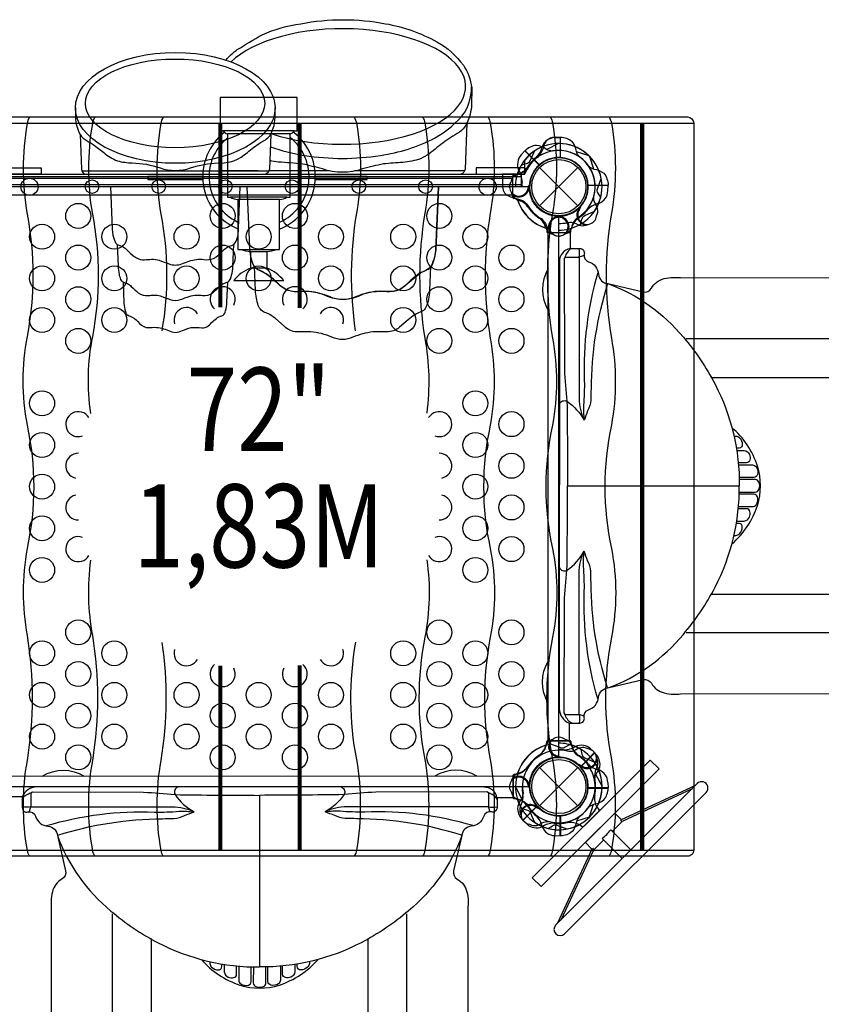
# Model space of a CAD drawing. Extents: x -190 to 298, y -269 to 164.
# Drawn here: x 83 to 131, y -100 to -41 of the extents above; entities that cross this region are included whole.
import ezdxf
from ezdxf.enums import TextEntityAlignment as Align

# ---------------------------------------------------------------- set-up
doc = ezdxf.new("R2010")
doc.units = 0
doc.header["$LTSCALE"] = 10
doc.header["$MEASUREMENT"] = 0
doc.layers.get('0').update_dxf_attribs({"linetype": 'CONTINUOUS'})
doc.layers.add('PW_STRUCTURE', color=121, linetype='CONTINUOUS')
doc.styles.add('PW-DIMS', font='arial.ttf', dxfattribs={"width": 0.8, "height": 8})

msp = doc.modelspace()

# ---------------------------------------------------------------- linework, layer by layer
at = {"layer": 'PW_STRUCTURE'}
for p, q in [((115.5, -47.802, 72), (115.83, -47.79, 72)), ((115.83, -47.79, 72), (115.83, -48.99, 72)), ((113.49, -48.842, 72), (113.715, -48.6, 72)), ((113.715, -48.6, 72), (114.563, -49.448, 72)), ((114.601, -49.599), (116.899, -51.897)), ((114.601, -51.897), (116.899, -49.599)), ((82, -49.998), (113.5, -49.998)), ((113.5, -49.998), (113.5, -50.748)), ((113.5, -50.748), (82, -50.748)), ((82.501, -50.235, 72), (112.999, -50.235, 72)), ((113.995, -50.882), (113.961, -50.799)), ((118.708, -50.668), (117.508, -50.668)), ((118.696, -50.998), (118.708, -50.668)), ((112.999, -51.264, 72), (82.501, -51.264, 72)), ((113.271, -51.53), (113.44, -51.592)), ((115.616, -52.503, 72), (115.699, -52.537, 72)), ((116.896, -52.084, 72), (116.979, -52.049, 72)), ((114.968, -53.227, 72), (114.906, -53.058, 72)), ((116.95, -53.055, 72), (116.787, -52.978, 72)), ((98.25, -55.634, 72), (97.25, -55.634, 72)), ((116.279, -68.696), (126.554, -68.693)), ((114.968, -84.269), (114.906, -84.438)), ((117.656, -84.488, 72), (117.898, -84.713, 72)), ((115.616, -84.993), (115.699, -84.959)), ((117.898, -84.713, 72), (117.05, -85.561, 72)), ((114.601, -85.599), (116.899, -87.897)), ((114.601, -87.897), (116.899, -85.599)), ((117.086, -85.602), (117.051, -85.519)), ((118.057, -85.548), (117.98, -85.711)), ((113.271, -85.966), (113.44, -85.904)), ((113.995, -86.614), (113.961, -86.697)), ((118.708, -86.828), (117.508, -86.828)), ((118.696, -86.498), (118.708, -86.828)), ((123.942, -86.685), (119.451, -88.764)), ((97.802, -87.277), (97.805, -97.552)), ((123.748, -86.878), (119.543, -88.854)), ((113.443, -87.948, 72), (113.52, -87.785, 72)), ((113.602, -88.783), (114.45, -87.935)), ((114.414, -87.894, 72), (114.449, -87.977, 72)), ((115.83, -89.706), (115.83, -88.506)), ((113.844, -89.008), (113.602, -88.783)), ((119.451, -88.764), (119.542, -88.855)), ((115.5, -89.694), (115.83, -89.706)), ((115.689, -94.938), (117.765, -90.45)), ((115.882, -94.744), (117.858, -90.539)), ((117.765, -90.45), (117.856, -90.541))]:
    msp.add_line(p, q, dxfattribs=at)
at = {"layer": 'PW_STRUCTURE', "linetype": 'Continuous'}
for p, q in [((113, -51.401, 72), (113, -50.095, 72)), ((113.048, -50.034, 72), (113.257, -50.004, 72)), ((113.257, -51.49, 72), (113.048, -51.462, 72)), ((115.008, -53.241), (115.036, -53.45)), ((115.097, -53.498), (116.403, -53.498)), ((116.464, -53.45), (116.494, -53.241)), ((115.008, -84.255), (115.036, -84.046)), ((115.097, -83.998), (116.403, -83.998)), ((116.464, -84.046), (116.494, -84.255)), ((113, -86.095), (113, -87.401)), ((113.257, -86.006), (113.048, -86.034)), ((113.048, -87.462), (113.257, -87.492)), ((118.038, -87.986), (118.165, -88.153)), ((118.156, -88.231), (117.233, -89.154)), ((117.155, -89.163), (116.987, -89.037))]:
    msp.add_line(p, q, dxfattribs=at)
at = {"layer": 'PW_STRUCTURE'}
for points in [[(95.786, -43.149, -0.066713), (96.465, -42.517, -0.014826), (97.953, -41.63, -0.071955), (100.272, -40.962, -0.094584), (105.355, -40.962, -0.083389), (108.438, -42.051, -0.109497), (110.023, -43.46, -0.116451), (110.527, -44.802), (110.518, -45.825, -0.082332), (110.242, -46.929, -0.076033), (109.91, -47.379, -0.043292), (109.398, -47.714, 0.030562), (108.441, -48.399, -0.063684), (107.454, -49.072, -0.064538), (106.399, -49.284, 0.007056), (105.235, -49.381, 0.018642), (103.981, -49.68, -0.167534), (101.566, -49.68, 0.015502), (100.386, -49.39, 0.015262), (98.932, -49.271, -0.053578), (98.408, -49.172, -0.053578)], [(98.441, -48.349, 0.049973), (100.499, -48.866, 0.080203), (105.046, -48.866, 0.084263), (108.297, -47.83, 0.103048), (110.119, -46.27, 0.122945), (110.52, -44.752)], [(86.751, -46.015), (86.751, -46.473, 0.104682), (86.965, -47.482, 0.146482), (87.342, -47.922, 0.017679), (87.817, -48.205, -0.015276), (88.447, -48.694, 0.091302), (89.271, -49.191, 0.061604), (90.163, -49.32, -0.078039), (91.831, -49.617, 0.167493), (93.665, -49.617, -0.07694), (95.307, -49.321, 0.207526), (97.07, -48.686, -0.040449), (97.849, -48.102, 0.089398), (98.414, -47.695, 0.145924), (98.732, -46.418, 0.008955), (98.733, -46.015, 6.934144)], [(110.238, -46.935), (110.124, -49.699, -0.278506), (109.879, -49.998, -0.278506)], [(110.238, -46.935), (110.124, -49.699, -0.278506), (109.879, -49.998, -0.278506)], [(87.033, -47.611), (87.114, -49.7, 0.293179), (87.355, -49.998, 0.293179)], [(98.472, -47.591), (98.387, -49.698, -0.309336), (98.131, -49.998, -0.309336)], [(115.83, -47.79), (115.5, -47.79, 0.369477), (114.83, -48.363)], [(116.987, -48.954, -0.097152), (116.807, -48.637, 0.135539), (116.555, -48.043, 0.166891), (115.85, -47.79)], [(114.83, -48.363, -0.130272), (114.472, -48.984, -0.130272)], [(113.522, -49.424), (113.813, -49.358, 0.210452), (114.033, -49.195), (114.293, -48.604)], [(117.544, -49.511, 0.097152), (117.861, -49.691, -0.135539), (118.455, -49.943, -0.166891), (118.708, -50.648)], [(113.713, -49.998), (112.376, -49.998), (112.376, -50.756, 0.342667), (112.821, -51.329), (113.45, -51.531, -0.14748), (113.843, -51.802)], [(112.915, -50.392), (112.957, -50.272, -0.190943), (113.278, -49.975, 0.090979), (113.693, -49.82, 0.042578), (113.846, -49.689)], [(88.857, -50.748), (88.96, -53.287, 0.080588), (89.108, -54.009, 0.123316), (89.243, -54.203, 0.112945), (89.312, -54.24, -0.077294), (89.699, -54.414, -0.062908), (89.825, -54.521, 0.04354), (90.286, -54.942, 0.041797), (90.41, -55.021, 0.138822), (90.903, -55.127, -0.000737), (91.325, -55.1, -0.101651), (91.776, -55.164, -0.004244), (92.367, -55.38, 0.181891), (93.13, -55.38, -0.000512), (93.575, -55.213, -0.125379), (94.454, -55.117, 0.123611), (95.04, -55.056, 0.025293), (95.187, -54.959, 0.046212), (95.497, -54.691, -0.017771), (95.772, -54.439, -0.08678), (96.027, -54.298, 0.261671), (96.393, -54.017, 0.100493), (96.544, -53.235), (96.645, -50.748)], [(97.038, -50.748), (97.186, -54.374, 0.092709), (97.438, -55.471, 0.149741), (97.69, -55.707, -0.075372), (98.324, -56.066, -0.039238), (98.931, -56.567, 0.094784), (99.529, -56.966, 0.092107), (100.106, -57.023, -0.061216), (101.137, -57.072, -0.032197), (102.012, -57.331, 0.224267), (103.583, -57.331, -0.049322), (104.452, -57.078, -0.067956), (104.819, -57.029, -0.032591), (105.531, -57.024, 0.04239), (105.935, -57, 0.141209), (106.476, -56.721, -0.011902), (107.348, -56.001, -0.065181), (107.834, -55.739, 0.185094), (108.152, -55.456, 0.066779), (108.39, -54.544), (108.551, -50.748)], [(108.517, -50.748), (108.359, -54.574, -0.115489), (108.02, -55.611, -0.114118), (107.492, -55.893, 0.058747), (106.676, -56.547, -0.245193), (105.43, -57.049, 0.120171), (104.016, -57.204, -0.248433), (101.579, -57.204, 0.111771), (100.264, -57.042, -0.248705), (98.888, -56.556, 0.107409), (97.712, -55.735, -0.094209), (97.467, -55.504, -0.094209)], [(113.907, -50.827, 0.012085), (114.008, -50.586)], [(112.958, -51.22, -0.052923), (112.914, -51.103, -0.052923)], [(114.713, -52.664, -0.039335), (114.949, -52.957, 0.10633), (115.281, -53.466, 0.722992), (116.311, -53.158, 0.35423), (115.852, -52.592, 0.049967), (115.614, -52.493, 0.049967)], [(115.766, -52.55, -0.008694), (115.912, -52.49)], [(116.472, -54.453), (117.018, -54.455, -0.489491), (117.276, -54.79, 0.400822), (117.535, -55.253, -0.307361), (118.133, -56.001, 0.369777), (118.698, -56.565), (120.81, -57.059, 0.332064), (121.311, -56.841, -0.202677), (122.069, -56.262, -0.064247), (122.641, -56.19, -0.008607), (123.046, -56.199), (191.555, -56.24, 0.043549), (196.297, -55.831, 0.010473), (201.993, -54.712, 0.012834), (208.77, -53.049, -0.001949), (211.838, -52.225, -0.332991), (214.408, -53.077, 0.094091), (215.738, -54.029, -0.099904), (218.786, -57.33, -0.062339), (221.001, -60.789, -0.108841), (222.545, -68.679)], [(117.074, -52.976), (117.14, -52.685, -0.210452), (117.303, -52.465), (117.894, -52.205)], [(212.324, -52.148, -0.768001), (212.951, -55.567, 0.065291), (209.825, -56.45, -0.017572), (202.825, -58.112, -0.0232), (195.561, -59.5, -0.031988), (190.141, -59.87), (123.385, -59.87)], [(116.094, -53.588), (116.226, -53.541, 0.190943), (116.523, -53.22, -0.090979), (116.678, -52.805, -0.042578), (116.809, -52.652, -0.042578)], [(89.257, -54.215), (89.313, -55.512, 0.035274), (89.368, -55.999, 0.060707), (89.466, -56.31, 0.210468), (89.668, -56.49, -0.017365), (89.872, -56.564, -0.128378), (90.104, -56.737, 0.014147), (90.522, -57.119, 0.207173), (91.127, -57.278, 0.003302), (91.482, -57.251, -0.109772), (91.843, -57.299, -0.004032), (92.427, -57.52, 0.186841), (93.064, -57.52, -0.006536), (93.575, -57.33, -0.086434), (94.037, -57.25, -0.039027), (94.373, -57.277, 0.215172), (94.987, -57.11, 0.019487), (95.322, -56.81, -0.083347), (95.483, -56.658, -0.1153), (95.716, -56.527, 0.015492), (95.86, -56.481, 0.24199), (96.051, -56.276, 0.057568), (96.168, -55.821, 0.077501), (96.186, -55.561), (96.248, -54.204)], [(116.506, -54.448, 0.177417), (116.121, -54.981, 1.536951)], [(116.964, -54.966, 0.11562), (116.97, -54.459, 0.138208)], [(108.062, -55.538), (108.002, -56.986, -0.089907), (107.779, -57.982, -0.174654), (107.557, -58.222, 0.095933), (106.719, -58.734), (106.201, -59.184, -0.18859), (105.424, -59.459, 0.013616), (104.601, -59.456, 0.065176), (103.392, -59.783, -0.221036), (102.143, -59.783, 0.077519), (100.862, -59.448, 0.008351), (100.031, -59.458, -0.187809), (99.276, -59.123), (98.752, -58.663, 0.078089), (98.192, -58.315, -0.246922), (97.724, -57.877, -0.064262), (97.548, -56.97), (97.493, -55.538)], [(108.062, -55.538), (108.002, -56.986, -0.089907), (107.779, -57.982, -0.174654), (107.557, -58.222, 0.095933), (106.719, -58.734), (106.201, -59.184, -0.18859), (105.424, -59.459, 0.013616), (104.601, -59.456, 0.065176), (103.392, -59.783, -0.221036), (102.143, -59.783, 0.077519), (100.862, -59.448, 0.008351), (100.031, -59.458, -0.187809), (99.276, -59.123), (98.752, -58.663, 0.078089), (98.192, -58.315, -0.246922), (97.724, -57.877, -0.064262), (97.548, -56.97), (97.493, -55.538)], [(116.127, -54.966), (116.068, -55.062), (116.089, -61.726, 0.017802), (116.238, -63.621, -0.002597), (116.279, -68.696, 1.501424)], [(116.127, -54.966), (116.964, -54.966), (116.968, -63.466, 0.1151), (117.268, -64.753, 9.401515)], [(115.119, -55.656, 0.27589), (115.119, -58.175, 0.441872)], [(118.092, -55.913, 0.081356), (117.279, -62.388, -0.028391), (117.233, -63.864, 0.066086), (117.286, -64.737, -0.836973)], [(89.61, -56.465), (89.663, -57.744, 0.069814), (89.754, -58.241, 0.049201), (89.819, -58.388, 0.144364), (90.037, -58.512, -0.104378), (90.503, -58.844, 0.13252), (90.989, -59.206, 0.032292), (91.491, -59.183, -0.02153), (91.95, -59.235, -0.009437), (92.329, -59.376, 0.274137), (93.173, -59.376, -0.027901), (93.687, -59.206, -0.064032), (94.337, -59.216, 0.193366), (94.721, -59.095, -0.025446), (95.279, -58.603, -0.030973), (95.618, -58.46, 0.151118), (95.758, -58.195, 0.057409), (95.843, -57.688), (95.889, -56.469)], [(118.672, -56.584, 0.075824), (117.683, -62.874, 0.000122), (117.663, -63.554, -0.128428), (117.48, -64.19, -0.00052), (117.278, -64.76, 0.257088)], [(118.698, -56.565, -0.133487), (123.221, -59.777, -0.058609), (125.122, -62.605, -0.12387), (126.577, -68.699, 1.775713)], [(115.789, -63.774, -0.415462), (116.238, -63.621, -0.109341), (117.277, -64.768)], [(126.135, -72.19, 0.135482), (127.666, -69.879, 0.154749), (127.666, -67.513, 0.135471), (126.127, -65.193, 1.073354)], [(126.258, -65.709), (126.368, -65.709, -0.17601), (126.59, -65.818, -0.213879), (126.753, -66.212, -0.40451), (126.561, -66.438), (126.396, -66.438)], [(126.417, -66.577), (126.877, -66.577, -0.274563), (127.185, -66.817, -0.185275), (127.215, -67.148, -0.320428), (127.018, -67.318), (126.509, -67.319)], [(126.522, -67.447), (127.378, -67.447, -0.256661), (127.586, -67.561, -0.234836), (127.665, -68.028, -0.283723), (127.459, -68.197), (126.568, -68.197)], [(126.571, -69.072), (127.537, -69.073, 0.318113), (127.752, -68.92, 0.214182), (127.752, -68.471, 0.297913), (127.537, -68.319), (126.57, -68.319)], [(116.127, -82.426), (116.068, -82.33), (116.089, -75.665, -0.017802), (116.238, -73.771, 0.002597), (116.279, -68.696, -1.501424)], [(116.377, -82.939), (117.018, -82.937, 0.489491), (117.276, -82.602, -0.400822), (117.535, -82.139, 0.307361), (118.133, -81.391, -0.369777), (118.698, -80.827), (120.81, -80.332, -0.332064), (121.311, -80.551, 0.202677), (122.069, -81.13, 0.064247), (122.641, -81.202, 0.008607), (123.046, -81.193), (191.555, -81.152, -0.043549), (196.297, -81.561, -0.010473), (201.993, -82.68, -0.012834), (208.77, -84.342, 0.001949), (211.838, -85.166, 0.332991), (214.408, -84.315, -0.094091), (215.738, -83.363, 0.099904), (218.786, -80.062, 0.062339), (221.001, -76.603, 0.108841), (222.545, -68.712)], [(118.698, -80.827, 0.133487), (123.221, -77.614, 0.058609), (125.122, -74.787, 0.12387), (126.577, -68.693, -1.775713)], [(126.522, -69.945), (127.378, -69.945, 0.256661), (127.586, -69.831, 0.234836), (127.665, -69.364, 0.283723), (127.459, -69.195), (126.568, -69.195)], [(126.417, -70.815), (126.877, -70.815, 0.274563), (127.185, -70.575, 0.185275), (127.215, -70.243, 0.320428), (127.018, -70.073), (126.509, -70.073)], [(126.258, -71.683), (126.368, -71.683, 0.17601), (126.59, -71.573, 0.213879), (126.753, -71.18, 0.40451), (126.561, -70.954), (126.396, -70.954)], [(115.779, -73.596, 0.436598), (116.238, -73.771, 0.109341), (117.277, -72.623, 3.5575)], [(116.127, -82.426), (116.964, -82.426), (116.968, -73.925, -0.1151), (117.268, -72.639, -9.401515)], [(118.092, -81.479, -0.081356), (117.279, -75.003, 0.028391), (117.233, -73.528, -0.066086), (117.286, -72.655, 0.836973)], [(118.672, -80.808, -0.075824), (117.683, -74.518, -0.000122), (117.663, -73.838, 0.128428), (117.48, -73.202, 0.00052), (117.278, -72.631, -0.257088)], [(212.324, -85.243, 0.768001), (212.951, -81.825, -0.065291), (209.825, -80.942, 0.017572), (202.825, -79.28, 0.0232), (195.561, -77.892, 0.031988), (190.141, -77.522), (123.385, -77.522)], [(115.119, -81.736, -0.27589), (115.119, -79.217, -0.441872)], [(116.506, -82.944, -0.177417), (116.121, -82.411, -1.536951)], [(116.964, -82.426, -0.11562), (116.97, -82.933, -0.138208)], [(115.278, -83.956, -0.052923), (115.395, -83.912, -0.052923)], [(116.106, -83.913), (116.226, -83.955, -0.190943), (116.523, -84.276, 0.090979), (116.678, -84.691, 0.042578), (116.809, -84.844)], [(116.389, -84.236), (116.137, -84.395, -0.210452), (115.866, -84.435), (115.264, -84.202)], [(117.503, -84.491), (117.389, -84.437, 0.190943), (116.951, -84.453, -0.090979), (116.548, -84.637, -0.042578), (116.348, -84.653)], [(115.671, -84.905, 0.012085), (115.912, -85.006)], [(117.074, -84.52), (117.14, -84.811, 0.210452), (117.303, -85.031), (117.894, -85.291)], [(118.058, -85.107, 0.052923), (118.007, -84.993, 0.052923)], [(117.109, -85.5, -0.012085), (116.867, -85.401)], [(84.762, -86.117, -0.27589), (87.281, -86.117, -0.441872)], [(110.842, -86.117, 0.27589), (108.323, -86.117, 0.441872)], [(112.958, -86.276, 0.052923), (112.914, -86.393, 0.052923)], [(92.902, -86.777, 0.436598), (92.727, -87.236, 0.109341), (93.875, -88.275, 3.5575)], [(102.724, -86.787, -0.415462), (102.877, -87.236, -0.109341), (101.73, -88.275)], [(113.907, -86.669, -0.012085), (114.008, -86.91)], [(117.544, -87.985, -0.097152), (117.861, -87.805, 0.135539), (118.455, -87.553, 0.166891), (118.708, -86.848)], [(83.559, -87.375), (83.561, -88.016, 0.489491), (83.896, -88.274, -0.400822), (84.359, -88.533, 0.307361), (85.107, -89.131, -0.369777), (85.671, -89.696), (86.166, -91.808, -0.332064), (85.947, -92.309, 0.202677), (85.368, -93.067, 0.064247), (85.296, -93.639, 0.008607), (85.305, -94.044), (85.346, -162.553, -0.043549), (84.937, -167.295, -0.010473), (83.818, -172.991, -0.012834), (82.156, -179.768, 0.001949), (81.332, -182.836, 0.332991), (82.183, -185.406, -0.094091), (83.135, -186.736, 0.099904), (86.436, -189.784, 0.062339), (89.895, -191.999, 0.108841), (97.786, -193.543)], [(83.554, -87.504, -0.177417), (84.087, -87.119, -1.536951)], [(84.072, -87.125), (84.168, -87.066), (90.833, -87.087, -0.017802), (92.727, -87.236, 0.002597), (97.802, -87.277, -1.501424)], [(84.072, -87.125), (84.072, -87.962), (92.573, -87.966, -0.1151), (93.859, -88.266, -9.401515)], [(111.532, -87.125), (111.436, -87.066), (104.772, -87.087, 0.017802), (102.877, -87.236, -0.002597), (97.802, -87.277, 1.501424)], [(111.532, -87.125), (111.532, -87.962), (103.032, -87.966, 0.1151), (101.745, -88.266, 9.401515)], [(112.05, -87.504, 0.177417), (111.517, -87.119, 1.536951)], [(112.915, -87.104), (112.957, -87.224, 0.190943), (113.278, -87.521, -0.090979), (113.693, -87.676, -0.042578), (113.846, -87.807)], [(113.607, -87.142, -0.097152), (113.509, -87.493, 0.135539), (113.268, -88.091, 0.166891), (113.587, -88.769)], [(84.072, -87.962, -0.11562), (83.565, -87.968, -0.138208)], [(112.045, -87.47), (112.043, -88.016, -0.489491), (111.708, -88.274, 0.400822), (111.245, -88.533, -0.307361), (110.497, -89.131, 0.369777), (109.933, -89.696), (109.439, -91.808, 0.332064), (109.657, -92.309, -0.202677), (110.236, -93.067, -0.064247), (110.308, -93.639, -0.008607), (110.299, -94.044), (110.258, -162.553, 0.043549), (110.667, -167.295, 0.010473), (111.786, -172.991, 0.012834), (113.449, -179.768, -0.001949), (114.273, -182.836, -0.332991), (113.421, -185.406, 0.094091), (112.469, -186.736, -0.099904), (109.168, -189.784, -0.062339), (105.709, -191.999, -0.108841), (97.819, -193.543)], [(111.532, -87.962, 0.11562), (112.039, -87.968, 0.138208)], [(85.019, -89.09, -0.081356), (91.495, -88.277, 0.028391), (92.97, -88.231, -0.066086), (93.843, -88.284, 0.836973)], [(85.69, -89.67, -0.075824), (91.98, -88.681, -0.000122), (92.66, -88.661, 0.128428), (93.296, -88.478, 0.00052), (93.867, -88.276, -0.257088)], [(109.914, -89.67, 0.075824), (103.624, -88.681, 0.000122), (102.944, -88.661, -0.128428), (102.308, -88.478, -0.00052), (101.738, -88.276, 0.257088)], [(110.585, -89.09, 0.081356), (104.11, -88.277, -0.028391), (102.634, -88.231, 0.066086), (101.761, -88.284, -0.836973)], [(113.522, -88.072), (113.813, -88.138, -0.210452), (114.033, -88.301), (114.293, -88.892)], [(116.987, -88.542, 0.097152), (116.807, -88.859, -0.135539), (116.555, -89.453, -0.166891), (115.85, -89.706)], [(85.671, -89.696, 0.133487), (88.884, -94.219, 0.058609), (91.711, -96.12, 0.12387), (97.805, -97.575, -1.775713)], [(109.933, -89.696, -0.133487), (106.721, -94.219, -0.058609), (103.893, -96.12, -0.12387), (97.799, -97.575, 1.775713)], [(119.551, -91.075), (118.345, -89.87, 0.059528), (118.873, -89.343), (120.078, -90.548)], [(81.255, -183.322, 0.768001), (84.673, -183.949, -0.065291), (85.556, -180.823, 0.017572), (87.218, -173.823, 0.0232), (88.606, -166.559, 0.031988), (88.976, -161.139), (88.976, -94.383)], [(114.35, -183.322, -0.768001), (110.931, -183.949, 0.065291), (110.048, -180.823, -0.017572), (108.386, -173.823, -0.0232), (106.998, -166.559, -0.031988), (106.628, -161.139), (106.628, -94.383)], [(94.308, -97.133, 0.135482), (96.619, -98.664, 0.154749), (98.985, -98.664, 0.135471), (101.305, -97.125, 1.073354)], [(94.815, -97.256), (94.815, -97.366, 0.17601), (94.925, -97.588, 0.213879), (95.318, -97.751, 0.40451), (95.544, -97.559), (95.544, -97.394)], [(95.683, -97.415), (95.683, -97.875, 0.274563), (95.923, -98.183, 0.185275), (96.255, -98.213, 0.320428), (96.425, -98.016), (96.425, -97.507)], [(99.921, -97.415), (99.921, -97.875, -0.274563), (99.681, -98.183, -0.185275), (99.35, -98.213, -0.320428), (99.18, -98.016), (99.179, -97.507)], [(100.789, -97.256), (100.789, -97.366, -0.17601), (100.68, -97.588, -0.213879), (100.286, -97.751, -0.40451), (100.06, -97.559), (100.06, -97.394)], [(96.553, -97.52), (96.553, -98.376, 0.256661), (96.667, -98.584, 0.234836), (97.134, -98.663, 0.283723), (97.303, -98.457), (97.303, -97.566)], [(97.426, -97.569), (97.425, -98.535, 0.318113), (97.578, -98.75, 0.214182), (98.027, -98.75, 0.297913), (98.179, -98.535), (98.179, -97.568)], [(99.051, -97.52), (99.051, -98.376, -0.256661), (98.937, -98.584, -0.234836), (98.47, -98.663, -0.283723), (98.301, -98.457), (98.301, -97.566)]]:
    msp.add_lwpolyline(points, format="xyb", dxfattribs=at)
for points, elevation in [([(97.75, -45.384), (95.437, -45.384), (95.437, -47.384), (95.625, -47.384, 0.208288), (95.875, -47.572), (95.875, -51.384), (96.062, -51.384, 0.124872), (96.5, -51.509), (96.5, -54.509), (96.687, -54.509, 0.090846), (97.25, -54.634), (97.25, -55.634, 0.127063), (96.25, -56.384), (97.75, -56.384), (99.25, -56.384, 0.127063), (98.25, -55.634), (98.25, -54.634, 0.090846), (98.812, -54.509), (99, -54.509), (99, -51.509, 0.124872), (99.438, -51.384), (99.625, -51.384), (99.625, -47.572, 0.208288), (99.875, -47.384), (100.063, -47.384), (100.063, -45.384)], 72), ([(71.655, -90.561), (71.655, -46.938, -0.415426), (72.033, -46.562), (123.469, -46.562, -0.412363), (123.845, -46.936), (123.845, -90.56, -0.415439), (123.468, -90.936), (72.033, -90.936, -0.41211)], 148), ([(79.75, -52.529), (79.75, -84.967, -0.414214), (81.531, -86.748), (113.969, -86.748, -0.414214), (115.75, -84.967), (115.75, -52.529, -0.414214), (113.969, -50.748), (81.531, -50.748, -0.414214)], 72)]:
    msp.add_lwpolyline(points, format="xyb", close=True, dxfattribs=dict(at, elevation=elevation))
for points, elevation in [([(83.993, -90.936, -0.083225), (83.871, -90.578, -0.088293), (83.871, -85.182, 0.08313), (83.871, -77.683, -0.089952), (83.871, -72.466, 0.108094), (83.871, -65.052, -0.097443), (83.871, -59.732, 0.096171), (83.871, -52.387, -0.08549), (83.871, -46.958, -0.128082), (84.023, -46.562, -0.128082)], 148), ([(87.667, -64.35, -0.08441), (87.787, -59.732, 0.096171), (87.787, -52.387, -0.08549), (87.787, -46.958, -0.128082), (87.938, -46.562)], 148), ([(91.953, -59.4, 0.091745), (91.891, -52.387, -0.08549), (91.891, -46.958, -0.128082), (92.043, -46.562)], 148), ([(103.477, -46.562, -0.088441), (103.61, -46.94, -0.088293), (103.61, -52.336, 0.078201), (103.541, -59.396, 0.078201)], 148), ([(107.581, -46.562, -0.088441), (107.714, -46.94, -0.088293), (107.714, -52.336, 0.08313), (107.714, -59.835, -0.077446), (107.826, -64.335, -0.077446)], 148), ([(111.505, -46.562, -0.088441), (111.638, -46.94, -0.088293), (111.638, -52.336, 0.08313), (111.638, -59.835, -0.089952), (111.638, -65.052, 0.108094), (111.638, -72.466, -0.097443), (111.638, -77.786, 0.096171), (111.638, -85.131, -0.08549), (111.638, -90.56, -0.120488), (111.5, -90.936)], 148), ([(115.239, -46.562, -0.088441), (115.372, -46.94, -0.088293), (115.372, -52.336, 0.08313), (115.372, -59.835, -0.089952), (115.372, -65.052, 0.108094), (115.372, -72.466, -0.097443), (115.372, -77.786, 0.096171), (115.372, -85.131, -0.08549), (115.372, -90.56, -0.120488), (115.235, -90.936)], 148), ([(118.772, -46.562, -0.088441), (118.906, -46.94, -0.088293), (118.906, -52.336, 0.08313), (118.906, -59.835, -0.089952), (118.906, -65.052, 0.108094), (118.906, -72.466, -0.097443), (118.906, -77.786, 0.096171), (118.906, -85.131, -0.08549), (118.906, -90.56, -0.120488), (118.768, -90.936)], 148), ([(116.987, -48.954, -0.097152), (116.807, -48.637, 0.135539), (116.555, -48.043, 0.166891), (115.85, -47.79)], 72), ([(115.356, -48.605, -0.097152), (115.005, -48.507, 0.135539), (114.407, -48.266, 0.166891), (113.729, -48.585)], 72), ([(118.262, -51.387), (118.103, -51.135, -0.210452), (118.063, -50.864), (118.296, -50.262)], 72), ([(118.007, -52.501), (118.061, -52.387, 0.190943), (118.045, -51.949, -0.090979), (117.861, -51.546, -0.042578), (117.845, -51.346)], 72), ([(116.998, -52.107, -0.012085), (117.097, -51.865)], 72), ([(115.671, -52.591, -0.012085), (115.912, -52.49)], 72), ([(117.074, -52.976), (117.14, -52.685, -0.210452), (117.303, -52.465), (117.894, -52.205)], 72), ([(116.106, -53.583), (116.226, -53.541, 0.190943), (116.523, -53.22, -0.090979), (116.678, -52.805, -0.042578), (116.809, -52.652)], 72), ([(117.391, -53.056, 0.052923), (117.505, -53.005, 0.052923)], 72), ([(115.278, -53.54, 0.052923), (115.395, -53.584, 0.052923)], 72), ([(87.909, -90.936, -0.083225), (87.787, -90.578, -0.088293), (87.787, -85.182, 0.08313), (87.787, -77.683, -0.077709), (87.677, -73.168, -0.077709)], 148), ([(107.831, -73.15, -0.084748), (107.714, -77.786, 0.096171), (107.714, -85.131, -0.08549), (107.714, -90.56, -0.120488), (107.577, -90.936)], 148), ([(92.013, -90.936, -0.083225), (91.891, -90.578, -0.088293), (91.891, -85.182, 0.078462), (91.957, -78.099, 0.078462)], 148), ([(103.553, -78.093, 0.092087), (103.61, -85.131, -0.08549), (103.61, -90.56, -0.120488), (103.473, -90.936)], 148), ([(117.893, -86.354, -0.097152), (117.991, -86.003, 0.135539), (118.232, -85.405, 0.166891), (117.913, -84.727)], 72), ([(114.391, -87.996, -0.012085), (114.633, -88.095)], 72), ([(113.442, -88.389, 0.052923), (113.493, -88.503, 0.052923)], 72), ([(113.997, -89.005), (114.111, -89.059, 0.190943), (114.549, -89.043, -0.090979), (114.952, -88.859, -0.042578), (115.152, -88.843)], 72), ([(115.111, -89.26), (115.363, -89.101, -0.210452), (115.634, -89.061), (116.236, -89.294)], 72)]:
    msp.add_lwpolyline(points, format="xyb", dxfattribs=dict(at, elevation=elevation))
for points, elevation in [([(71.655, -46.936), (123.845, -46.936)], 148), ([(99.875, -47.384), (97.75, -47.384), (95.625, -47.384)], 72), ([(99.625, -47.572), (97.75, -47.572), (95.875, -47.572)], 72), ([(115.83, -47.79), (115.83, -49)], 72), ([(115.85, -49.001), (115.85, -47.79)], 72), ([(115.732, -48.156), (115.028, -48.519)], 72), ([(113.715, -48.6), (114.57, -49.456)], 72), ([(114.586, -49.442), (113.729, -48.585)], 72), ([(117.57, -48.902), (116.816, -48.661)], 72), ([(94.392, -50.125), (91.091, -50.125), (91.091, -50.313), (94.396, -50.313)], 72), ([(101.138, -50.313), (104.25, -50.313), (104.25, -50.125), (101.142, -50.125)], 72), ([(99.438, -51.384), (97.75, -51.384), (96.062, -51.384)], 72), ([(99, -51.509), (97.75, -51.509), (96.5, -51.509)], 72), ([(115.699, -52.537), (115.748, -52.558)], 72), ([(116.979, -52.049), (117.028, -52.029)], 72), ([(96.688, -54.509), (97.75, -54.509), (98.812, -54.509)], 72), ([(97.25, -54.634), (97.75, -54.634), (98.25, -54.634)], 72), ([(117.898, -84.713), (117.042, -85.568)], 72), ([(117.056, -85.584), (117.913, -84.727)], 72), ([(118.342, -86.73), (117.979, -86.026)], 72), ([(114.449, -87.977), (114.469, -88.026)], 72), ([(71.655, -90.561), (123.845, -90.561)], 148)]:
    msp.add_lwpolyline(points, dxfattribs=dict(at, elevation=elevation))
at = {"layer": 'PW_STRUCTURE', "const_width": 0.25, "elevation": 148}
for points in [[(95.443, -57.993), (95.443, -46.935)], [(100.2, -46.939), (100.2, -58.024)], [(120.747, -90.561), (120.747, -46.935)], [(95.443, -90.562), (95.443, -79.503)], [(100.2, -79.472), (100.2, -90.564)]]:
    msp.add_lwpolyline(points, dxfattribs=at)
at = {"layer": 'PW_STRUCTURE'}
for points in [[(115.83, -47.79), (115.83, -49)], [(115.85, -49.001), (115.85, -47.79)], [(117.57, -48.902), (116.816, -48.661)], [(117.596, -48.928), (117.837, -49.682)], [(113.713, -49.998), (113.713, -49.145)], [(82, -50.124), (113.5, -50.124)], [(87.14, -49.8), (98.36, -49.8)], [(97.718, -49.799), (95.448, -49.799)], [(101.993, -49.799), (98.36, -49.799)], [(110.101, -49.785), (103.497, -49.785)], [(110.101, -49.785), (103.497, -49.785)], [(113.5, -50.625), (82, -50.625)], [(113.961, -50.799), (113.94, -50.75)], [(117.497, -50.648), (118.708, -50.648)], [(118.708, -50.668), (117.498, -50.668)], [(117.28, -54.874), (116.964, -54.966)], [(124.878, -62.196), (202.269, -62.197)], [(124.878, -75.196), (202.269, -75.194)], [(117.28, -82.517), (116.964, -82.426)], [(115.699, -84.959), (115.748, -84.938)], [(117.051, -85.519), (117.031, -85.47)], [(113.158, -86.766), (113.521, -87.47)], [(113.961, -86.697), (113.94, -86.746)], [(117.497, -86.848), (118.708, -86.848)], [(118.708, -86.828), (117.498, -86.828)], [(83.981, -88.278), (84.072, -87.962)], [(111.624, -88.278), (111.532, -87.962)], [(114.444, -87.912), (113.587, -88.769)], [(113.602, -88.783), (114.458, -87.928)], [(117.596, -88.568), (117.837, -87.814)], [(115.83, -89.706), (115.83, -88.496)], [(115.85, -88.495), (115.85, -89.706)], [(117.57, -88.594), (116.816, -88.835)], [(117.266, -89.123), (118.127, -88.262)], [(117.741, -90.503), (117.343, -90.106), (119.11, -88.339), (119.508, -88.737)], [(119.543, -88.854), (118.964, -89.434)], [(118.436, -89.961), (117.856, -90.541)], [(91.302, -95.876), (91.304, -173.267)], [(104.302, -95.876), (104.301, -173.267)]]:
    msp.add_lwpolyline(points, dxfattribs=at)
for points in [[(81.787, -49.623), (84.703, -49.623), (84.703, -49.998), (81.787, -49.998)], [(113.713, -49.623), (110.797, -49.623), (110.797, -49.998), (113.713, -49.998)], [(114.161, -92.228), (114.691, -92.758), (121.762, -85.687), (121.232, -85.157)]]:
    msp.add_lwpolyline(points, close=True, dxfattribs=at)
for points in [[(115.104, -83.997), (115.119, -53.494), (116.434, -53.494), (116.43, -54.46, 0.384305), (115.795, -55.24), (115.776, -82.077, 0.303483), (116.377, -82.943), (116.377, -83.997)], [(82.501, -86.102), (113.004, -86.117), (113.004, -87.432), (112.038, -87.428, 0.384305), (111.258, -86.793), (84.421, -86.774, 0.303483), (83.555, -87.375), (82.501, -87.375)], [(116.101, -95.586), (124.587, -87.1, 1), (124.056, -86.57), (115.571, -95.055, 0.99853)]]:
    msp.add_lwpolyline(points, format="xyb", close=True, dxfattribs=at)
for centre, radius in [((115.75, -50.748), 1.75), ((115.75, -50.748), 1.625), ((83.996, -50.75, 72), 0.515), ((87.747, -50.742, 72), 0.407), ((91.748, -50.742, 72), 0.407), ((95.749, -50.742, 72), 0.407), ((99.751, -50.742, 72), 0.407), ((103.752, -50.742, 72), 0.407), ((107.758, -50.742, 72), 0.407), ((111.479, -50.75, 72), 0.515), ((86.92, -52.498, 72), 0.75), ((95.584, -52.498, 72), 0.75), ((99.916, -52.498, 72), 0.75), ((108.58, -52.498, 72), 0.75), ((84.754, -53.748, 72), 0.75), ((89.086, -53.748, 72), 0.75), ((93.418, -53.748, 72), 0.75), ((97.75, -53.748, 72), 0.75), ((102.082, -53.748, 72), 0.75), ((106.414, -53.748, 72), 0.75), ((110.746, -53.748, 72), 0.75), ((86.92, -54.998, 72), 0.75), ((95.584, -54.998, 72), 0.75), ((99.916, -54.998, 72), 0.75), ((108.58, -54.998, 72), 0.75), ((112.912, -54.998, 72), 0.75), ((84.754, -56.248, 72), 0.75), ((89.086, -56.248, 72), 0.75), ((93.418, -56.248, 72), 0.75), ((97.75, -56.248, 72), 0.75), ((102.082, -56.248, 72), 0.75), ((106.414, -56.248, 72), 0.75), ((110.746, -56.248, 72), 0.75), ((86.92, -57.498, 72), 0.75), ((108.58, -57.498, 72), 0.75), ((112.912, -57.498, 72), 0.75), ((84.754, -58.748, 72), 0.75), ((89.086, -58.748, 72), 0.75), ((106.414, -58.748, 72), 0.75), ((110.746, -58.748, 72), 0.75), ((86.92, -59.998, 72), 0.75), ((108.58, -59.998, 72), 0.75), ((112.912, -59.998, 72), 0.75), ((84.754, -63.748, 72), 0.75), ((110.746, -63.748, 72), 0.75), ((112.912, -64.998, 72), 0.75), ((84.754, -66.248, 72), 0.75), ((110.746, -66.248, 72), 0.75), ((112.912, -67.498, 72), 0.75), ((84.754, -68.748, 72), 0.75), ((110.746, -68.748, 72), 0.75), ((112.912, -69.998, 72), 0.75), ((84.754, -71.248, 72), 0.75), ((110.746, -71.248, 72), 0.75), ((112.912, -72.498, 72), 0.75), ((84.754, -73.748, 72), 0.75), ((110.746, -73.748, 72), 0.75), ((86.92, -77.498, 72), 0.75), ((108.58, -77.498, 72), 0.75), ((112.912, -77.498, 72), 0.75), ((84.754, -78.748, 72), 0.75), ((89.086, -78.748, 72), 0.75), ((106.414, -78.748, 72), 0.75), ((110.746, -78.748, 72), 0.75), ((86.92, -79.998, 72), 0.75), ((108.58, -79.998, 72), 0.75), ((112.912, -79.998, 72), 0.75), ((84.754, -81.248, 72), 0.75), ((89.086, -81.248, 72), 0.75), ((93.418, -81.248, 72), 0.75), ((97.75, -81.248, 72), 0.75), ((102.082, -81.248, 72), 0.75), ((106.414, -81.248, 72), 0.75), ((110.746, -81.248, 72), 0.75), ((86.92, -82.498, 72), 0.75), ((95.584, -82.498, 72), 0.75), ((99.916, -82.498, 72), 0.75), ((108.58, -82.498, 72), 0.75), ((112.912, -82.498, 72), 0.75), ((84.754, -83.748, 72), 0.75), ((89.086, -83.748, 72), 0.75), ((93.418, -83.748, 72), 0.75), ((97.75, -83.748, 72), 0.75), ((102.082, -83.748, 72), 0.75), ((106.414, -83.748, 72), 0.75), ((110.746, -83.748, 72), 0.75), ((86.92, -84.998, 72), 0.75), ((95.584, -84.998, 72), 0.75), ((99.916, -84.998, 72), 0.75), ((108.58, -84.998, 72), 0.75), ((115.75, -86.748), 1.75), ((115.75, -86.748), 1.625)]:
    msp.add_circle(centre, radius, dxfattribs=at)
for centre, radius, start, end in [((97.767, -50.146, 72), 3.375, 127.77135, 247.95577), ((97.767, -50.146, 72), 3, 129.0924, 245.02406), ((97.767, -50.146, 72), 3.375, 291.43434, 52.62823), ((97.767, -50.146, 72), 3, 294.27484, 51.72406), ((115.544, -48.651, 72), 0.85, 93, 157.73429), ((115.75, -50.748, 72), 2.602, 112.5038, 163.37911), ((115.75, -50.748), 2.592, 110.52967, 141.7953), ((115.75, -50.748), 2.592, 44.59963, 124.194), ((113.417, -48.026, 72), 1.375, 315.38921, 347.2646), ((115.75, -50.748, 72), 2.592, 10.806, 90.40037), ((114.122, -49.41, 72), 0.85, 138, 202.73429), ((115.75, -50.748), 2.179, 125.92855, 159.22055), ((115.75, -50.748), 2.179, 34.58282, 150.92846), ((115.75, -50.748, 72), 2.218, 127.63279, 148.46596), ((115.75, -50.748, 72), 1.76, 87.39475, 265.62642), ((115.75, -50.748), 1.75, 87.39204, 265.53204), ((115.75, -50.748), 1.75, 3.28905, 174.67543), ((115.75, -50.748, 72), 1.75, 320.32457, 131.71095), ((115.75, -50.748, 72), 2.179, 344.07154, 100.41718), ((115.75, -50.748), 1.75, 275.32457, 86.71095), ((115.75, -50.748, 72), 1.75, 275.32457, 86.71095), ((115.75, -50.748), 2.179, 299.07154, 55.41718), ((115.75, -50.748, 72), 2.179, 299.07154, 55.41718), ((115.75, -50.748), 2.592, 325.806, 45.40037), ((115.75, -50.748, 72), 2.592, 325.806, 45.40037), ((112.879, -48.812, 72), 1.25, 287.60246, 321.6563), ((115.75, -50.748), 2.592, 149.27693, 162.66915), ((115.75, -50.748, 72), 1.76, 132.39475, 310.62642), ((115.75, -50.748, 72), 2.602, 157.5038, 180), ((112.175, -50.473, 72), 1.375, 0.38921, 32.2646), ((113.35, -50.748), 0.562, 140.7302, 351.96904), ((113.35, -50.748), 0.613, 230.29098, 355.18214), ((115.75, -50.748, 72), 2.218, 172.63279, 179.99999), ((115.75, -50.748), 1.76, 184.37358, 2.60525), ((113.569, -50.919), 0.68, 206.2405, 244.01763), ((115.75, -50.748, 72), 2.592, 332.33085, 345.72307), ((117.847, -50.954), 0.85, 292.26571, 357), ((113.022, -52.473, 72), 1.01, 33.98852, 76.56117), ((115.75, -50.748, 72), 2.602, 196.57777, 252.52024), ((115.75, -50.748), 2.592, 196.16845, 255.66689), ((115.75, -50.748), 2.602, 197.47976, 253.42223), ((113.134, -52.431), 0.893, 34.51152, 69.97675), ((115.75, -50.748), 2.179, 208.92394, 241.58022), ((116.112, -50.39, 72), 2.716, 213.98852, 235.48848), ((116.108, -50.386), 2.716, 214.51152, 236.01148), ((115.75, -50.748), 2.602, 286.62089, 337.4962), ((118.472, -53.081), 1.375, 102.7354, 134.61079), ((115.75, -53.148, 72), 0.613, 94.81786, 219.70902), ((115.75, -53.148, 72), 0.562, 98.03096, 309.2698), ((115.75, -53.148), 0.613, 319.79506, 85.55232), ((117.447, -52.445, 72), 0.613, 139.81786, 264.70902), ((117.447, -52.445, 72), 0.562, 143.03096, 354.2698), ((115.75, -50.748), 2.218, 301.53404, 322.36721), ((114.067, -53.364, 72), 0.893, 20.02325, 55.48848), ((114.025, -53.476), 1.01, 13.43883, 56.01148), ((115.752, -50.239, 72), 2.716, 269.95097, 280.48848), ((115.75, -50.748, 72), 2.602, 270, 297.52024), ((116.409, -53.788, 72), 0.893, 65.02325, 100.48848), ((117.686, -53.619), 1.25, 128.3437, 162.39754), ((115.75, -50.748), 2.592, 287.33085, 300.72307), ((115.75, -50.748, 72), 2.592, 287.33085, 300.72307), ((117.172, -52.411, 72), 0.68, 250.98237, 288.7595), ((115.579, -52.929, 72), 0.68, 205.98237, 243.7595), ((95.584, -57.498, 72), 0.75, 331.89238, 229.90364), ((99.916, -57.498, 72), 0.75, 310.09636, 208.10762), ((93.418, -58.748, 72), 0.75, 29.29172, 197.55288), ((102.082, -58.748, 72), 0.75, 342.44712, 150.70828), ((86.92, -64.998, 72), 0.75, 31.49217, 290.30994), ((108.58, -64.998, 72), 0.75, 249.69006, 148.50783), ((86.92, -67.498, 72), 0.75, 88.98205, 257.85005), ((108.58, -67.498, 72), 0.75, 282.14995, 91.01795), ((86.92, -69.998, 72), 0.75, 102.14995, 271.01795), ((108.58, -69.998, 72), 0.75, 268.98205, 77.85005), ((86.92, -72.498, 72), 0.75, 69.69006, 328.50783), ((108.58, -72.498, 72), 0.75, 211.49217, 110.30994), ((93.418, -78.748, 72), 0.75, 162.44577, 330.70971), ((102.082, -78.748, 72), 0.75, 209.29029, 17.55423), ((95.584, -79.998, 72), 0.75, 130.09457, 28.10944), ((99.916, -79.998, 72), 0.75, 151.89056, 49.90543), ((115.75, -84.348), 0.562, 50.7302, 261.96904), ((115.75, -86.748), 2.592, 100.806, 180.40037), ((115.75, -86.748), 2.602, 107.47976, 163.42223), ((115.75, -86.748), 2.602, 106.57777, 162.52024), ((114.067, -84.132), 0.893, 304.51152, 339.97675), ((114.025, -84.02), 1.01, 303.98852, 346.56117), ((115.579, -84.567), 0.68, 116.2405, 154.01763), ((115.75, -84.348), 0.613, 140.29098, 265.18214), ((115.75, -86.748, 72), 2.602, 67.5038, 90), ((116.025, -83.173, 72), 1.375, 270.38921, 302.2646), ((115.75, -86.748), 2.592, 62.33085, 75.72307), ((115.75, -86.748), 2.602, 22.5038, 73.37911), ((117.686, -83.877), 1.25, 197.60246, 231.6563), ((115.75, -86.748), 2.592, 59.27693, 72.66915), ((117.088, -85.12, 72), 0.85, 48, 112.73429), ((117.447, -85.051), 0.562, 233.03096, 84.2698), ((115.75, -86.748), 2.179, 74.07154, 190.41718), ((116.112, -87.106), 2.716, 124.51152, 146.01148), ((116.108, -87.11), 2.716, 123.98852, 145.48848), ((115.75, -86.748, 72), 1.76, 42.39475, 220.62642), ((115.75, -86.748), 1.76, 94.37358, 272.60525), ((115.75, -86.748), 1.76, 357.39475, 175.62642), ((115.75, -86.748), 1.75, 50.32457, 221.71095), ((115.75, -86.748, 72), 2.218, 82.63279, 89.99999), ((115.75, -86.748), 1.75, 273.28905, 84.67543), ((115.75, -86.748), 2.179, 304.58282, 60.92846), ((115.75, -86.748), 2.218, 37.63279, 58.46596), ((113.022, -85.023), 1.01, 283.43883, 326.01148), ((113.134, -85.065), 0.893, 290.02325, 325.48848), ((115.75, -86.748), 1.76, 222.39475, 40.62642), ((115.75, -86.748, 72), 1.75, 230.32457, 41.71095), ((117.447, -85.051), 0.613, 229.81786, 354.70902), ((118.472, -84.415), 1.375, 225.38921, 257.2646), ((115.75, -86.748), 2.592, 314.59963, 34.194), ((115.75, -86.748), 2.602, 331.57777, 27.52024), ((117.413, -85.326), 0.68, 340.98237, 18.7595), ((113.35, -86.748), 0.562, 8.03096, 219.2698), ((113.569, -86.577), 0.68, 115.98237, 153.7595), ((113.35, -86.748), 0.613, 4.81786, 129.70902), ((118.79, -86.089), 0.893, 155.02325, 190.48848), ((115.241, -86.746), 2.716, 348.98852, 10.48848), ((117.847, -86.542), 0.85, 3, 67.73429), ((115.75, -86.748, 72), 2.602, 180, 207.52024), ((116.259, -86.75, 72), 2.716, 179.95097, 190.48848), ((115.75, -86.748), 1.75, 185.32457, 356.71095), ((115.75, -86.748, 72), 2.179, 254.07154, 10.41718), ((115.75, -86.748, 72), 2.592, 280.806, 0.40037), ((112.71, -87.407, 72), 0.893, 335.02325, 10.48848), ((118.899, -87.458), 1.01, 168.98852, 211.56117), ((115.75, -86.748), 2.602, 196.62089, 247.4962), ((112.879, -88.684), 1.25, 38.3437, 72.39754), ((115.75, -86.748), 2.592, 197.33085, 210.72307), ((114.087, -88.17, 72), 0.68, 160.98237, 198.7595), ((114.053, -88.445, 72), 0.613, 49.81786, 174.70902), ((114.053, -88.445, 72), 0.562, 53.03096, 264.2698), ((115.75, -86.748), 2.179, 209.07154, 325.41718), ((115.75, -86.748), 2.218, 211.53404, 232.36721), ((115.75, -86.748), 2.592, 235.806, 315.40037), ((113.417, -89.47), 1.375, 12.7354, 44.61079), ((114.412, -88.376), 0.85, 228, 292.73429), ((115.75, -86.748, 72), 2.592, 242.33085, 255.72307), ((115.475, -90.323), 1.375, 90.38921, 122.2646), ((115.75, -86.748), 2.602, 247.5038, 298.37911), ((115.544, -88.845), 0.85, 202.26571, 267), ((115.75, -86.748), 2.218, 262.63279, 283.46596), ((116.411, -90.147), 1.25, 62.60246, 96.6563)]:
    msp.add_arc(centre, radius, start, end, dxfattribs=at)
at = {"layer": 'PW_STRUCTURE', "linetype": 'Continuous'}
for centre, start, end in [((113.062, -50.095, 72), 103, 180), ((113.062, -51.401, 72), 180, 257), ((115.097, -53.436), 193, 270), ((116.403, -53.436), 270, 347), ((115.097, -84.06), 90, 167), ((116.403, -84.06), 13, 90), ((113.062, -86.095), 103, 180), ((113.062, -87.401), 180, 257), ((118.112, -88.186), 315, 32), ((117.188, -89.11), 238, 315)]:
    msp.add_arc(centre, 0.0625, start, end, dxfattribs=at)
at = {"layer": 'PW_STRUCTURE'}
msp.add_ellipse((102.779, -44.733), major_axis=(-7.383, 0), ratio=0.469578, start_param=0.951027, end_param=5.843895, dxfattribs=at)
for centre, major_axis, ratio in [((92.742, -46.015), (-5.991, 0), 0.555322), ((92.729, -45.743), (-5.377, 0), 0.494931)]:
    msp.add_ellipse(centre, major_axis=major_axis, ratio=ratio, dxfattribs=at)

# ---------------------------------------------------------------- texts
at = {"style": 'PW-DIMS', "width": 0.8}
for s, p in [('72"', (97.75, -64.748, 72)), ('1,83M', (97.75, -71.748, 72))]:
    msp.add_text(s, height=5, dxfattribs=at).set_placement(p, align=Align.MIDDLE)

doc.saveas('drawing.dxf')
